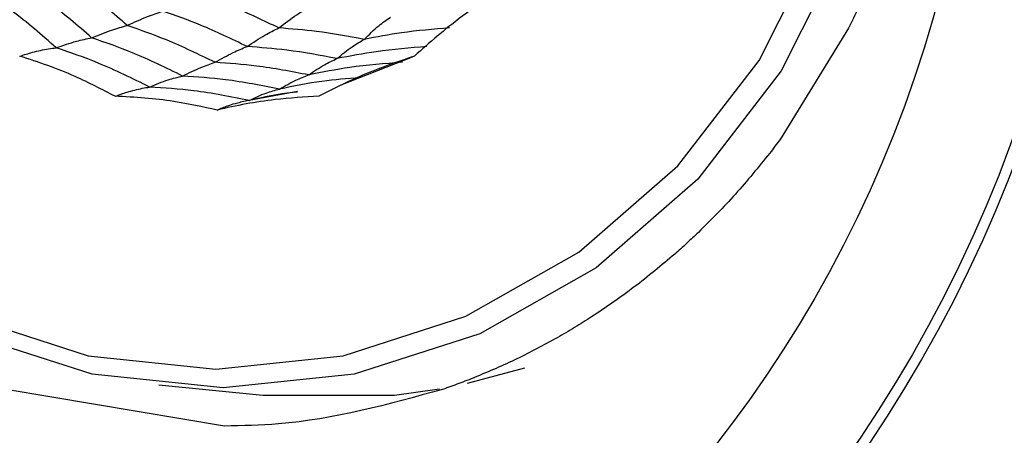
# Model space of a CAD drawing. Units: millimetres. Extents: x -40 to 297, y 0 to 957.
# Drawn here: x 142 to 155, y 271 to 276 of the extents above; entities that cross this region are included whole.
import ezdxf

# ---------------------------------------------------------------- set-up
doc = ezdxf.new("R2010")
doc.units = ezdxf.units.MM

# ---------------------------------------------------------------- blocks, each defined once
blk = doc.blocks.new('A$C32176')
at = {"color": 7, "linetype": 'Continuous', "lineweight": 25}
for p, q in [((39.437, 19.339), (38.528, 17.855)), ((33.629, 18.954), (32.683, 18.579)), ((32.106, 18.492), (31.341, 18.352)), ((34.368, 14.605), (35.131, 14.812)), ((30.257, 14.586), (31.641, 14.445)), ((31.133, 14.035), (28.229, 14.524))]:
    blk.add_line(p, q, dxfattribs=at)
at = {"color": 7, "linetype": 'Continuous', "lineweight": 25, "flags": 128}
for points in [[(37.431, 30.773), (38.542, 29.332), (39.368, 27.688), (39.876, 25.905), (40.048, 24.05), (39.876, 22.195), (39.368, 20.412), (38.542, 18.768), (37.431, 17.327), (36.078, 16.145), (34.533, 15.266), (32.857, 14.725), (31.114, 14.543), (29.371, 14.725), (27.695, 15.266)], [(31.016, 14.793), (32.713, 14.971), (34.345, 15.498), (35.849, 16.353), (37.167, 17.504), (38.249, 18.907), (39.053, 20.508), (39.548, 22.244), (39.715, 24.05), (39.548, 25.856), (39.053, 27.592), (38.249, 29.193), (37.167, 30.596)], [(24.866, 30.596), (23.784, 29.193), (22.98, 27.592), (22.485, 25.856), (22.318, 24.05), (22.485, 22.244), (22.98, 20.508), (23.784, 18.907), (24.866, 17.504), (26.184, 16.353), (27.688, 15.498), (29.319, 14.971), (31.016, 14.793)], [(31.641, 14.445), (33.396, 14.446), (33.996, 14.53)]]:
    blk.add_lwpolyline(points, dxfattribs=at)
at = {"color": 7, "linetype": 'Continuous', "lineweight": 25}
for radius in [18.34, 18.2, 16.7]:
    blk.add_circle((24.5, 24.05), radius, dxfattribs=at)
for points, knots in [([(29.838, 19.375), (29.656, 19.533), (29.33, 19.814), (28.977, 20.055), (28.822, 20.161)], [0, 0, 0, 0, 0.559961, 1, 1, 1, 1]), ([(29.365, 19.21), (29.177, 19.373), (28.84, 19.666), (28.474, 19.914), (28.312, 20.023)], [0, 0, 0, 0, 0.559955, 1, 1, 1, 1]), ([(28.893, 19.077), (28.7, 19.246), (28.355, 19.548), (27.977, 19.801), (27.811, 19.913)], [0, 0, 0, 0, 0.5599475, 1, 1, 1, 1]), ([(31.856, 19.341), (31.661, 19.435), (31.312, 19.602), (30.95, 19.733), (30.791, 19.79)], [0, 0, 0, 0, 0.559969, 1, 1, 1, 1]), ([(34.767, 19.82), (34.602, 19.71), (34.328, 19.527), (33.962, 19.235), (33.761, 19.055), (33.661, 18.965)], [0, 0, 0, 0, 0.431945, 0.715441, 1, 1, 1, 1]), ([(29.838, 19.375), (29.93, 19.417), (30.093, 19.491), (30.245, 19.543), (30.313, 19.566)], [0, 0, 0, 0, 0.559989, 1, 1, 1, 1]), ([(31.433, 19.094), (31.228, 19.193), (30.862, 19.37), (30.481, 19.506), (30.313, 19.566)], [0, 0, 0, 0, 0.559965, 1, 1, 1, 1]), ([(31.856, 19.341), (31.935, 19.403), (32.078, 19.513), (32.216, 19.594), (32.277, 19.63)], [0, 0, 0, 0, 0.559983, 1, 1, 1, 1]), ([(39.542, 19.555), (39.525, 19.519), (39.491, 19.446), (39.455, 19.374), (39.437, 19.338)], [0, 0, 0, 0, 0.499991, 1, 1, 1, 1]), ([(32.992, 19.189), (33.057, 19.252), (33.172, 19.366), (33.291, 19.45), (33.343, 19.486)], [0, 0, 0, 0, 0.559983, 1, 1, 1, 1]), ([(29.365, 19.21), (29.456, 19.247), (29.619, 19.313), (29.772, 19.356), (29.838, 19.375)], [0, 0, 0, 0, 0.559989, 1, 1, 1, 1]), ([(31.007, 18.883), (30.793, 18.987), (30.412, 19.173), (30.014, 19.313), (29.838, 19.375)], [0, 0, 0, 0, 0.559961, 1, 1, 1, 1]), ([(31.433, 19.094), (31.513, 19.147), (31.656, 19.243), (31.795, 19.311), (31.856, 19.341)], [0, 0, 0, 0, 0.559985, 1, 1, 1, 1]), ([(32.992, 19.189), (32.781, 19.228), (32.404, 19.298), (32.023, 19.328), (31.856, 19.341)], [0, 0, 0, 0, 0.559969, 1, 1, 1, 1]), ([(34.128, 19.341), (33.914, 19.324), (33.533, 19.292), (33.157, 19.22), (32.992, 19.189)], [0, 0, 0, 0, 0.559969, 1, 1, 1, 1]), ([(28.893, 19.077), (28.984, 19.108), (29.147, 19.165), (29.298, 19.196), (29.365, 19.21)], [0, 0, 0, 0, 0.559988, 1, 1, 1, 1]), ([(30.575, 18.7), (30.354, 18.809), (29.96, 19.003), (29.547, 19.147), (29.365, 19.21)], [0, 0, 0, 0, 0.559955, 1, 1, 1, 1]), ([(32.629, 18.933), (32.696, 18.988), (32.816, 19.088), (32.938, 19.158), (32.992, 19.189)], [0, 0, 0, 0, 0.559985, 1, 1, 1, 1]), ([(28.408, 18.965), (28.465, 18.983), (28.56, 19.013), (28.686, 19.043), (28.791, 19.063), (28.859, 19.072), (28.893, 19.077)], [0, 0, 0, 0, 0.339993, 0.559995, 0.779998, 1, 1, 1, 1]), ([(30.136, 18.553), (29.909, 18.666), (29.505, 18.867), (29.08, 19.013), (28.893, 19.077)], [0, 0, 0, 0, 0.559948, 1, 1, 1, 1]), ([(31.007, 18.883), (31.088, 18.929), (31.232, 19.011), (31.372, 19.068), (31.433, 19.094)], [0, 0, 0, 0, 0.559989, 1, 1, 1, 1]), ([(32.629, 18.933), (32.408, 18.975), (32.011, 19.05), (31.61, 19.08), (31.433, 19.094)], [0, 0, 0, 0, 0.559965, 1, 1, 1, 1]), ([(33.825, 19.094), (33.601, 19.075), (33.199, 19.043), (32.804, 18.966), (32.629, 18.933)], [0, 0, 0, 0, 0.559965, 1, 1, 1, 1]), ([(29.678, 18.43), (29.503, 18.521), (29.213, 18.672), (28.785, 18.844), (28.533, 18.925), (28.408, 18.965)], [0, 0, 0, 0, 0.431945, 0.715441, 1, 1, 1, 1]), ([(30.575, 18.7), (30.657, 18.741), (30.803, 18.815), (30.945, 18.862), (31.007, 18.883)], [0, 0, 0, 0, 0.559989, 1, 1, 1, 1]), ([(32.254, 18.715), (32.022, 18.76), (31.61, 18.839), (31.191, 18.869), (31.007, 18.883)], [0, 0, 0, 0, 0.559961, 1, 1, 1, 1]), ([(32.254, 18.715), (32.323, 18.763), (32.448, 18.848), (32.574, 18.907), (32.629, 18.933)], [0, 0, 0, 0, 0.559989, 1, 1, 1, 1]), ([(33.5, 18.883), (33.266, 18.865), (32.847, 18.833), (32.435, 18.751), (32.254, 18.715)], [0, 0, 0, 0, 0.559961, 1, 1, 1, 1]), ([(33.661, 18.965), (33.475, 18.902), (33.168, 18.799), (32.744, 18.613), (32.509, 18.491), (32.39, 18.43)], [0, 0, 0, 0, 0.431945, 0.715441, 1, 1, 1, 1]), ([(30.136, 18.553), (30.219, 18.588), (30.368, 18.651), (30.512, 18.685), (30.575, 18.7)], [0, 0, 0, 0, 0.559988, 1, 1, 1, 1]), ([(31.866, 18.526), (31.626, 18.573), (31.199, 18.658), (30.766, 18.687), (30.575, 18.7)], [0, 0, 0, 0, 0.559955, 1, 1, 1, 1]), ([(31.866, 18.526), (31.938, 18.569), (32.066, 18.645), (32.196, 18.694), (32.254, 18.715)], [0, 0, 0, 0, 0.559989, 1, 1, 1, 1]), ([(32.934, 18.678), (32.766, 18.665), (32.407, 18.638), (32.053, 18.565), (31.866, 18.526)], [0, 0, 0, 0, 0.468845, 1, 1, 1, 1]), ([(29.678, 18.43), (29.731, 18.45), (29.819, 18.482), (29.938, 18.515), (30.038, 18.538), (30.103, 18.548), (30.136, 18.553)], [0, 0, 0, 0, 0.339993, 0.559995, 0.779998, 1, 1, 1, 1]), ([(31.462, 18.375), (31.216, 18.424), (30.777, 18.512), (30.332, 18.541), (30.136, 18.553)], [0, 0, 0, 0, 0.5599475, 1, 1, 1, 1]), ([(31.462, 18.375), (31.537, 18.411), (31.671, 18.475), (31.806, 18.511), (31.866, 18.526)], [0, 0, 0, 0, 0.559988, 1, 1, 1, 1]), ([(32.105, 18.489), (32.084, 18.487), (31.867, 18.467), (31.654, 18.419), (31.462, 18.375)], [0, 0, 0, 0, 0.09666, 1, 1, 1, 1]), ([(31.034, 18.247), (30.844, 18.289), (30.528, 18.358), (30.072, 18.411), (29.81, 18.424), (29.678, 18.43)], [0, 0, 0, 0, 0.431945, 0.715441, 1, 1, 1, 1]), ([(32.39, 18.43), (32.196, 18.419), (31.874, 18.401), (31.42, 18.332), (31.163, 18.276), (31.034, 18.247)], [0, 0, 0, 0, 0.431945, 0.715441, 1, 1, 1, 1]), ([(31.034, 18.247), (31.083, 18.268), (31.162, 18.301), (31.266, 18.334), (31.322, 18.347), (31.346, 18.353)], [0, 0, 0, 0, 0.46596, 0.767472, 1, 1, 1, 1]), ([(38.527, 17.855), (38.505, 17.825), (38.459, 17.764), (38.413, 17.703), (38.389, 17.673)], [0, 0, 0, 0, 0.500007, 1, 1, 1, 1]), ([(38.389, 17.673), (38.24, 17.488), (37.942, 17.117), (37.608, 16.784), (37.44, 16.617)], [0, 0, 0, 0, 0.500015, 1, 1, 1, 1]), ([(37.44, 16.617), (37.389, 16.568), (37.285, 16.47), (37.178, 16.375), (37.125, 16.328)], [0, 0, 0, 0, 0.499988, 1, 1, 1, 1]), ([(37.125, 16.328), (36.948, 16.178), (36.593, 15.878), (36.211, 15.62), (36.019, 15.491)], [0, 0, 0, 0, 0.49999, 1, 1, 1, 1]), ([(36.019, 15.491), (35.944, 15.443), (35.793, 15.347), (35.638, 15.257), (35.56, 15.212)], [0, 0, 0, 0, 0.5000141, 1, 1, 1, 1]), ([(35.56, 15.212), (35.382, 15.115), (35.026, 14.921), (34.654, 14.763), (34.468, 14.685)], [0, 0, 0, 0, 0.500022, 1, 1, 1, 1]), ([(34.468, 14.685), (34.396, 14.657), (34.253, 14.6), (34.109, 14.549), (34.036, 14.524)], [0, 0, 0, 0, 0.499989, 1, 1, 1, 1]), ([(34.036, 14.524), (33.313, 14.324), (32.356, 14.06), (31.372, 14.04), (31.133, 14.035)], [0, 0, 0, 0, 0.756179, 1, 1, 1, 1])]:
    blk.add_open_spline(points, degree=3, knots=knots, dxfattribs=at)

msp = doc.modelspace()

# ---------------------------------------------------------------- block references
msp.add_blockref('A$C32176', (113.388, 256.818))

doc.saveas('drawing.dxf')
